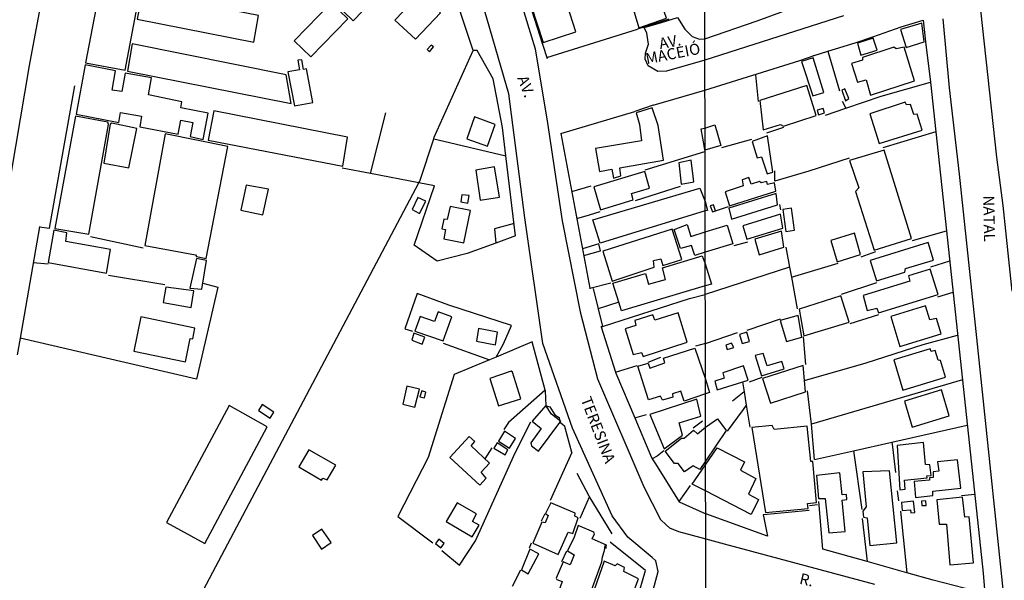
# Model space of a CAD drawing. Units: millimetres. Extents: x 178300 to 180721, y 1671502 to 1674279.
# Drawn here: x 179594 to 179817, y 1672911 to 1673038 of the extents above; entities that cross this region are included whole.
import ezdxf
from ezdxf.enums import TextEntityAlignment as Align

# ---------------------------------------------------------------- set-up
doc = ezdxf.new("R2010")
doc.units = ezdxf.units.MM
doc.header["$LTSCALE"] = 10
for name, color, linetype in [('V-EDIFICACAO', 7, 'Continuous'), ('V-LOTE', 1, 'Continuous'), ('V-NOME_DOS_LOGRADOUROS', 7, 'Continuous'), ('V-QUADRA', 2, 'Continuous'), ('V-TESTADA', 250, 'Continuous'), ('X-LIMITE_1000', 7, 'Continuous')]:
    doc.layers.add(name, color=color, linetype=linetype)

msp = doc.modelspace()

# ---------------------------------------------------------------- linework, layer by layer
at = {"layer": 'V-EDIFICACAO'}
for points in [[(179627.39, 1673064.71), (179628.32, 1673065.86), (179628.42, 1673065.98), (179626.58, 1673067.8), (179624.2, 1673070.15), (179616.36, 1673062.57), (179615.25, 1673060.82), (179608.99, 1673028.2), (179617.98, 1673026.54), (179623.39, 1673055.29), (179629.95, 1673062.06), (179627.31, 1673064.61), (179627.37, 1673064.69)], [(179622.88, 1673049.88), (179620.66, 1673038.08), (179647.11, 1673032.84), (179648.22, 1673038.89), (179642.77, 1673039.95), (179643.75, 1673045.75), (179622.88, 1673049.88)], [(179665.04, 1673042.17), (179669.69, 1673037.74), (179673.99, 1673042.21), (179673.35, 1673043.19), (179674.12, 1673044.04), (179670.33, 1673047.75), (179665.04, 1673042.17)], [(179708.7, 1673045.36), (179712.75, 1673032.8), (179720.2, 1673035.23), (179717.52, 1673043.57), (179722.59, 1673045.19), (179721.18, 1673049.37), (179708.7, 1673045.36)], [(179679.14, 1673037.87), (179683.83, 1673033.56), (179689.49, 1673039.53), (179687.11, 1673041.83), (179688.3, 1673043.36), (179686.25, 1673045.32), (179679.14, 1673037.87)], [(179656.31, 1673033.18), (179660.06, 1673029.52), (179668.45, 1673038.16), (179664.7, 1673041.83), (179656.31, 1673033.18)], [(179739.32, 1673042.38), (179736.47, 1673041.4), (179735.92, 1673042.68), (179732.81, 1673041.7), (179734.51, 1673036.16), (179740.77, 1673038.29), (179739.32, 1673042.38)], [(179793.83, 1673035.77), (179795.15, 1673031.64), (179799.24, 1673032.96), (179798.64, 1673037.22), (179793.83, 1673035.77)], [(179619.56, 1673032.5), (179618.45, 1673026.32), (179655.59, 1673018.96), (179654.48, 1673025.47), (179619.56, 1673032.5)], [(179686.47, 1673031.22), (179687.02, 1673030.71), (179687.87, 1673031.78), (179687.4, 1673032.2), (179686.47, 1673031.22)], [(179792.33, 1673031.72), (179785.18, 1673029.42), (179785.18, 1673028.82), (179782.75, 1673028.06), (179784.11, 1673023.8), (179786.03, 1673024.31), (179787.05, 1673020.86), (179796.98, 1673024.09), (179794.64, 1673031.72), (179792.85, 1673031.34), (179792.33, 1673031.72)], [(179784.07, 1673032.62), (179784.83, 1673029.93), (179788.54, 1673031.04), (179787.6, 1673033.77), (179784.07, 1673032.62)], [(179617.94, 1673025.86), (179617.17, 1673021.72), (179615.04, 1673022.02), (179615.77, 1673026.37), (179608.91, 1673027.73), (179606.82, 1673016.57), (179616.49, 1673014.65), (179616.87, 1673016.95), (179621.64, 1673016.1), (179621.26, 1673013.67), (179629.95, 1673012.01), (179630.55, 1673015.21), (179633.31, 1673014.65), (179632.67, 1673011.46), (179635.66, 1673010.82), (179636.76, 1673016.78), (179630.59, 1673018.02), (179630.8, 1673019.38), (179623.22, 1673020.91), (179623.94, 1673024.79), (179617.94, 1673025.86)], [(179657.16, 1673028.79), (179657.51, 1673026.58), (179654.86, 1673026.15), (179656.4, 1673018.44), (179660.49, 1673019.21), (179659.12, 1673026.84), (179658.44, 1673026.71), (179658.06, 1673028.88), (179657.16, 1673028.79)], [(179774.05, 1673029.29), (179771.37, 1673028.48), (179773.93, 1673020.68), (179776.48, 1673021.49), (179774.05, 1673029.29)], [(179761.91, 1673019.62), (179762.68, 1673012.97), (179766.64, 1673014.21), (179767.28, 1673013.82), (179774.74, 1673016.25), (179772.6, 1673023.03), (179761.91, 1673019.62)], [(179781.21, 1673022.3), (179780.53, 1673021.96), (179781.34, 1673019.58), (179782.11, 1673020.09), (179781.21, 1673022.3)], [(179796.13, 1673018.77), (179795.23, 1673018.64), (179794.93, 1673019.28), (179786.88, 1673016.64), (179789.01, 1673009.86), (179798.77, 1673012.93), (179797.62, 1673016.55), (179796.85, 1673016.51), (179796.13, 1673018.77)], [(179606.69, 1673016.1), (179602.01, 1672990.63), (179609.72, 1672989.35), (179614.19, 1673014.23), (179614.06, 1673014.7), (179606.69, 1673016.1)], [(179638.04, 1673017.29), (179636.76, 1673010.65), (179667.3, 1673004.73), (179668.41, 1673011.33), (179638.04, 1673017.29)], [(179733.87, 1673016.87), (179734.64, 1673014.23), (179735.06, 1673010.52), (179724.63, 1673008.78), (179725.52, 1673003.58), (179728.34, 1673004.05), (179728.76, 1673002.05), (179730.42, 1673002.56), (179730.17, 1673004.39), (179740.05, 1673006.09), (179738.86, 1673014.01), (179737.54, 1673017.98), (179733.87, 1673016.87)], [(179774.95, 1673017.45), (179775.25, 1673016.42), (179776.57, 1673016.85), (179776.27, 1673017.87), (179774.95, 1673017.45)], [(179614.96, 1673014.53), (179614.57, 1673014.31), (179613.08, 1673005.45), (179618.79, 1673004.35), (179620.58, 1673013.33), (179614.96, 1673014.53)], [(179697.2, 1673015.97), (179695.45, 1673010.99), (179700.14, 1673009.33), (179701.89, 1673014.23), (179697.2, 1673015.97)], [(179748.61, 1673013.21), (179749.48, 1673013.35), (179751.7, 1673014.1), (179753.06, 1673009.43), (179749.48, 1673008.36), (179749.37, 1673009)], [(179627.01, 1673012.06), (179622.45, 1672986.76), (179633.91, 1672984.63), (179634.12, 1672984.24), (179636.3, 1672983.82), (179641.28, 1673009.24), (179627.01, 1673012.06)], [(179760.16, 1673010.33), (179761.31, 1673006.67), (179762.29, 1673006.88), (179763.61, 1673003), (179764.89, 1673003.43), (179763.7, 1673011.65), (179760.16, 1673010.33)], [(179782.28, 1673006.03), (179784.37, 1672999.85), (179783.6, 1672999.04), (179787.86, 1672985.7), (179796.34, 1672988.38), (179790.16, 1673008.37), (179782.28, 1673006.03)], [(179743.54, 1673005.54), (179744.09, 1673000.64), (179746.95, 1673001.19), (179746.35, 1673006.14), (179743.54, 1673005.54)], [(179697.51, 1673003.88), (179698.5, 1672997.07), (179702.87, 1672997.7), (179701.76, 1673004.61), (179697.51, 1673003.88)], [(179724.25, 1673000.09), (179725.82, 1672994.89), (179733.19, 1672997.11), (179732.85, 1672998.55), (179736.9, 1672999.79), (179735.83, 1673003.58), (179724.25, 1673000.09)], [(179645.37, 1673000.43), (179644.22, 1672994.81), (179649.2, 1672993.74), (179650.44, 1672999.53), (179645.37, 1673000.43)], [(179761.87, 1673001.3), (179759.99, 1673000.7), (179759.44, 1673002.15), (179757.9, 1673001.68), (179758.16, 1673000.27), (179754.03, 1672998.95), (179755.01, 1672995.8), (179765.53, 1672999.08), (179765.27, 1673000.96), (179763.7, 1673000.57), (179763.49, 1673001.25), (179762.25, 1673000.96), (179761.87, 1673001.3)], [(179694.35, 1672998.26), (179694.09, 1672996.68), (179695.67, 1672996.38), (179696.01, 1672998.09), (179694.35, 1672998.26)], [(179749.51, 1672996.72), (179749.51, 1672996.71), (179750.02, 1672994.7), (179749.51, 1672994.6), (179725.69, 1672987.31), (179724.08, 1672992.59), (179748.31, 1672999.75)], [(179754.88, 1672995.2), (179755.52, 1672992.77), (179765.96, 1672996.01), (179765.66, 1672998.53), (179754.88, 1672995.2)], [(179684.34, 1672997.62), (179683.06, 1672994.93), (179684.72, 1672994), (179686.17, 1672996.81), (179684.34, 1672997.62)], [(179691.71, 1672995.62), (179690.98, 1672992.63), (179690.22, 1672992.76), (179689.79, 1672990.55), (179690.6, 1672990.38), (179690.22, 1672988.25), (179694.77, 1672987.35), (179696.26, 1672994.68), (179691.71, 1672995.62)], [(179758.07, 1672991.2), (179758.97, 1672988.17), (179767.11, 1672990.69), (179766.64, 1672993.88), (179758.07, 1672991.2)], [(179767.11, 1672994.95), (179767.83, 1672989.96), (179769.79, 1672990.22), (179769.11, 1672995.2), (179767.11, 1672994.95)], [(179742.52, 1672990.42), (179745.41, 1672991.53), (179746.31, 1672988.84), (179749.52, 1672989.83), (179754.55, 1672991.4), (179755.82, 1672987.17), (179749.53, 1672985.23), (179747.2, 1672984.5), (179746.44, 1672986.76), (179743.92, 1672986.12)], [(179604.52, 1672987.65), (179604.69, 1672989.65), (179601.75, 1672990.21), (179600.52, 1672982.88), (179613.72, 1672980.5), (179614.62, 1672985.86), (179604.52, 1672987.65)], [(179726.29, 1672985.52), (179728.42, 1672978.66), (179737.96, 1672981.82), (179737.83, 1672983.35), (179739.49, 1672983.78), (179739.92, 1672982.24), (179744.22, 1672983.56), (179742.05, 1672990.46), (179726.29, 1672985.52)], [(179760.76, 1672988.17), (179761.78, 1672984.68), (179767.36, 1672986.38), (179766.85, 1672990), (179760.76, 1672988.17)], [(179778.02, 1672987.92), (179779.47, 1672983.1), (179784.79, 1672984.76), (179783.39, 1672989.53), (179778.02, 1672987.92)], [(179786.96, 1672983.36), (179788.37, 1672978.75), (179794.85, 1672980.71), (179794.98, 1672981.57), (179801.33, 1672983.48), (179800.13, 1672987.45), (179786.96, 1672983.36)], [(179634.12, 1672983.82), (179632.63, 1672977.13), (179635.32, 1672976.83), (179636.42, 1672983.35), (179634.12, 1672983.82)], [(179739.83, 1672981.73), (179748.86, 1672984.46), (179749.53, 1672982.62), (179749.53, 1672982.61), (179750.95, 1672977.98), (179749.54, 1672977.6), (179730.55, 1672971.93), (179729.94, 1672973.89), (179728.59, 1672978.2), (179735.96, 1672980.45), (179736.64, 1672977.98), (179740.52, 1672979.09)], [(179795.62, 1672979.9), (179795.96, 1672978.71), (179785.35, 1672975.43), (179786.24, 1672972.02), (179788.5, 1672972.53), (179788.84, 1672971.47), (179802.35, 1672975.64), (179800.6, 1672981.4), (179795.62, 1672979.9)], [(179627.18, 1672977.3), (179626.58, 1672973.81), (179632.93, 1672972.74), (179633.57, 1672976.49), (179627.18, 1672977.3)], [(179770.86, 1672972.36), (179771.92, 1672966.27), (179782.19, 1672969.38), (179780.32, 1672975.34), (179770.86, 1672972.36)], [(179688.98, 1672971.72), (179688.13, 1672969.51), (179684.85, 1672970.66), (179683.7, 1672967.33), (179690.13, 1672965.16), (179692.09, 1672970.61), (179688.98, 1672971.72)], [(179738.13, 1672969.85), (179737.66, 1672971.04), (179733.57, 1672969.76), (179733.79, 1672968.61), (179731.4, 1672967.85), (179733.19, 1672962.05), (179735.06, 1672962.52), (179735.45, 1672961.63), (179745.41, 1672964.82), (179743.37, 1672971.47), (179738.13, 1672969.85)], [(179791.61, 1672970.7), (179793.66, 1672963.84), (179803.03, 1672966.74), (179802.01, 1672970.23), (179800.47, 1672969.89), (179799.54, 1672973.09), (179791.61, 1672970.7)], [(179621.52, 1672970.61), (179619.9, 1672962.82), (179631.61, 1672960.39), (179632.72, 1672965.67), (179633.31, 1672965.63), (179633.74, 1672968.06), (179621.52, 1672970.61)], [(179766.55, 1672969.76), (179768, 1672964.99), (179771.45, 1672966.01), (179770.64, 1672970.87), (179766.55, 1672969.76)], [(179698.14, 1672967.97), (179697.63, 1672965.08), (179701.93, 1672964.27), (179702.4, 1672967.08), (179698.14, 1672967.97)], [(179757.31, 1672966.61), (179757.95, 1672964.56), (179759.61, 1672965.03), (179758.97, 1672967.12), (179757.31, 1672966.61)], [(179683.44, 1672966.91), (179682.98, 1672965.29), (179685.36, 1672964.4), (179685.91, 1672966.01), (179683.44, 1672966.91)], [(179749.59, 1672953.13), (179744.73, 1672951.49), (179744.01, 1672953.75), (179742.09, 1672953.15), (179742.18, 1672952.39), (179739.83, 1672951.66), (179739.37, 1672952.64), (179736.68, 1672951.75), (179734.26, 1672959.37), (179736.56, 1672960.05), (179736.94, 1672958.94), (179740.35, 1672960.14), (179740.09, 1672961.24), (179747.2, 1672963.5), (179749.58, 1672956.47), (179750.51, 1672953.43)], [(179755.52, 1672964.61), (179754.24, 1672964.18), (179754.49, 1672963.16), (179756.03, 1672963.63), (179755.52, 1672964.61)], [(179792.33, 1672960.81), (179794.38, 1672953.95), (179804.05, 1672956.94), (179802.94, 1672960.69), (179802.35, 1672960.73), (179801.71, 1672962.99), (179800.77, 1672962.73), (179800.56, 1672963.37), (179792.33, 1672960.81)], [(179762.68, 1672962.31), (179760.89, 1672961.79), (179762.29, 1672957.19), (179767.41, 1672958.77), (179766.89, 1672960.47), (179763.57, 1672959.45), (179762.68, 1672962.31)], [(179705.55, 1672958.26), (179700.65, 1672956.64), (179702.65, 1672950.38), (179707.68, 1672952), (179705.85, 1672958.05), (179705.55, 1672958.26)], [(179753.51, 1672957.92), (179753.81, 1672956.72), (179751.72, 1672956.04), (179752.28, 1672954.04), (179759.27, 1672956.25), (179758.24, 1672959.45), (179753.51, 1672957.92)], [(179772.04, 1672956.15), (179771.75, 1672959.58), (179762.55, 1672956.64), (179764.34, 1672951.01), (179772.26, 1672953.57)], [(179681.87, 1672954.9), (179680.97, 1672950.81), (179683.7, 1672950.13), (179684.72, 1672954.22), (179681.87, 1672954.9)], [(179685.23, 1672953.79), (179684.81, 1672952.47), (179685.83, 1672952.21), (179686.13, 1672953.54), (179685.23, 1672953.79)], [(179794.72, 1672951.48), (179796.51, 1672945.56), (179804.9, 1672948.12), (179803.12, 1672954.04), (179794.72, 1672951.48)], [(179736.94, 1672948.42), (179740.26, 1672940.63), (179744.35, 1672943.74), (179743.63, 1672946.55), (179748.52, 1672948.04), (179747.63, 1672951.96), (179736.94, 1672948.42)], [(179627.31, 1672923.98), (179636.04, 1672919.21), (179650.18, 1672945.66), (179641.53, 1672950.47), (179627.31, 1672923.98)], [(179649.03, 1672950.72), (179648.22, 1672949.36), (179650.86, 1672947.61), (179651.67, 1672948.98), (179649.03, 1672950.72)], [(179716.57, 1672946.6), (179716.79, 1672946.89), (179714.66, 1672948.55), (179713.39, 1672950.47), (179710.32, 1672946.93), (179712.32, 1672945.27), (179709.98, 1672942.04), (179710.11, 1672941.31), (179711.72, 1672940.12)], [(179749.61, 1672937.84), (179748.35, 1672935.94), (179746.78, 1672936.8), (179744.86, 1672935.48), (179743.37, 1672937.31), (179742.6, 1672937.31), (179740.47, 1672940.12), (179744.14, 1672943.06), (179744.78, 1672943.1), (179746.91, 1672944.89), (179747.8, 1672944.04), (179749.6, 1672945.61), (179752.34, 1672947.5), (179754.28, 1672944.84), (179749.61, 1672937.85)], [(179704.02, 1672944.63), (179702.61, 1672942.42), (179705.17, 1672940.8), (179706.53, 1672942.97), (179704.02, 1672944.63)], [(179765.15, 1672945.05), (179764.76, 1672945.98), (179760.08, 1672945.52), (179763.19, 1672926.21), (179772.86, 1672927.15), (179772.77, 1672928.26), (179774.78, 1672928.47), (179773.97, 1672937.76), (179773.46, 1672937.8), (179772.65, 1672945.77), (179765.15, 1672945.05)], [(179696.43, 1672941.35), (179697.29, 1672942.29), (179695.97, 1672943.44), (179691.58, 1672938.67), (179698.39, 1672932.45), (179699.88, 1672934.03), (179698.73, 1672935.39), (179700.61, 1672937.44), (179696.43, 1672941.35)], [(179659.59, 1672940.46), (179657.34, 1672936.58), (179662.53, 1672933.56), (179662.83, 1672933.99), (179663.81, 1672933.6), (179665.73, 1672936.92), (179659.59, 1672940.46)], [(179702.31, 1672942.04), (179701.59, 1672940.84), (179704.14, 1672939.27), (179704.78, 1672940.46), (179702.31, 1672942.04)], [(179746.56, 1672932.62), (179749.62, 1672937.06), (179749.62, 1672937.07), (179752.26, 1672940.87), (179758.44, 1672937.74), (179757.51, 1672935.8), (179761.01, 1672933.93), (179759.32, 1672930.41), (179761.65, 1672929.14), (179759.93, 1672925.8), (179749.63, 1672931.16)], [(179793.06, 1672941.43), (179793.66, 1672931.37), (179794.93, 1672931.5), (179794.76, 1672933.58), (179799.88, 1672934.05), (179799.79, 1672934.56), (179800.77, 1672934.65), (179800.52, 1672937.04), (179799.49, 1672937.08), (179799.07, 1672942.06), (179793.06, 1672941.43)], [(179800.39, 1672934.1), (179800.39, 1672933.58), (179796.94, 1672933.24), (179797.23, 1672929.66), (179801.15, 1672930.05), (179801.15, 1672931.07), (179807.5, 1672931.71), (179806.78, 1672938.19), (179802.26, 1672937.72), (179802.52, 1672935.59), (179801.28, 1672935.46), (179801.28, 1672934.14), (179800.39, 1672934.1)], [(179785.26, 1672935.42), (179786.07, 1672927.49), (179785.3, 1672926.51), (179785.43, 1672925.19), (179786.28, 1672925.02), (179786.88, 1672918.71), (179792.97, 1672919.35), (179791.35, 1672935.71), (179785.26, 1672935.42)], [(179774.78, 1672934.61), (179775.25, 1672929.37), (179776.78, 1672929.41), (179777.59, 1672921.61), (179781.3, 1672921.95), (179780.57, 1672929.02), (179781.68, 1672929.15), (179781.6, 1672930.3), (179780.57, 1672930.22), (179780.06, 1672935.2), (179774.78, 1672934.61)], [(179802.05, 1672929.11), (179802.6, 1672923.57), (179804.27, 1672923.61), (179805.03, 1672914.37), (179810.4, 1672914.83), (179809.38, 1672925.23), (179808.44, 1672925.19), (179807.89, 1672929.71), (179802.05, 1672929.11)], [(179693.28, 1672928.41), (179690.77, 1672924.15), (179696.69, 1672920.7), (179698.27, 1672923.38), (179696.77, 1672924.19), (179697.63, 1672925.89), (179693.28, 1672928.41)], [(179714.49, 1672928.45), (179713.34, 1672925.98), (179713.94, 1672925.51), (179713.26, 1672923.85), (179712.49, 1672924.02), (179710.45, 1672919.25), (179716.2, 1672916.69), (179718.45, 1672921.76), (179719.48, 1672921.46), (179720.75, 1672925), (179719.99, 1672925.42), (179720.07, 1672926.11), (179714.49, 1672928.45)], [(179796.77, 1672928.77), (179794.04, 1672928.51), (179794.21, 1672926.64), (179796.08, 1672926.81), (179796.21, 1672926.17), (179797.06, 1672926.25), (179796.77, 1672928.77)], [(179798.6, 1672928.77), (179798.64, 1672927.79), (179799.66, 1672927.83), (179799.58, 1672928.9), (179798.6, 1672928.77)], [(179662.57, 1672922.44), (179660.44, 1672921), (179662.49, 1672917.93), (179664.7, 1672919.42), (179662.57, 1672922.44)], [(179719.82, 1672920.61), (179718.33, 1672917.5), (179719.82, 1672916.65), (179718.88, 1672914.35), (179717.35, 1672915.03), (179715.73, 1672911.37), (179715.86, 1672911.03), (179717.09, 1672910.56), (179715.56, 1672906.3), (179721.95, 1672903.62), (179726.12, 1672915.07), (179726.21, 1672916.18), (179726.67, 1672917.59), (179726.84, 1672918.74), (179726.97, 1672918.06), (179727.14, 1672918.82), (179723.91, 1672920.23), (179724.42, 1672921.42), (179724.29, 1672921.76), (179720.75, 1672923.25), (179719.82, 1672920.61)], [(179689.11, 1672920.19), (179688.38, 1672919.21), (179689.53, 1672918.23), (179690.3, 1672919.16), (179689.11, 1672920.19)], [(179709.72, 1672917.89), (179707.85, 1672913.24), (179709.34, 1672912.31), (179711.81, 1672916.86), (179709.72, 1672917.89)], [(179726.63, 1672915.2), (179719.86, 1672895.91), (179722.37, 1672894.12), (179724.67, 1672899.36), (179728.46, 1672897.95), (179730.25, 1672902.6), (179731.74, 1672902.34), (179732.89, 1672905.32), (179733.36, 1672905.45), (179733.62, 1672906.47), (179732.72, 1672906.77), (179734.38, 1672911.2), (179731.06, 1672912.86), (179731.19, 1672913.75), (179729.53, 1672914.61), (179729.14, 1672914.1), (179726.63, 1672915.2)]]:
    msp.add_lwpolyline(points, close=True, dxfattribs=at)
at = {"layer": 'V-LOTE'}
for points in [[(179696.88, 1673030.95), (179685.77, 1673064.54)], [(179787.58, 1673034.08), (179793.96, 1673036.36)], [(179713.62, 1673029.42), (179734.2, 1673035.85)], [(179712.47, 1673032.82), (179712.6, 1673032.42)], [(179712.6, 1673032.42), (179713.69, 1673029.2)], [(179777.32, 1673030.83), (179783.57, 1673032.76)], [(179783.57, 1673032.76), (179783.76, 1673032.82)], [(179799.52, 1673032.98), (179800.61, 1673023.83)], [(179687.95, 1673010.97), (179688.06, 1673011.32), (179696.88, 1673030.95)], [(179703.52, 1673013.52), (179701.42, 1673024.57), (179697.84, 1673030.99), (179696.88, 1673030.95)], [(179774.06, 1673029.82), (179774.26, 1673029.88)], [(179774.26, 1673029.88), (179777.32, 1673030.83)], [(179777.32, 1673030.83), (179779.97, 1673021.85)], [(179749.46, 1673021.96), (179771.03, 1673028.72)], [(179760.98, 1673025.5), (179761.57, 1673019.42)], [(179606.44, 1673022.96), (179600.73, 1672990.67)], [(179781.44, 1673017.91), (179789.44, 1673020.61), (179800.61, 1673023.83)], [(179800.61, 1673023.83), (179801.83, 1673012.51)], [(179737.72, 1673018.59), (179749.46, 1673021.96)], [(179780.6, 1673019.48), (179781.44, 1673017.91)], [(179673.64, 1673003.09), (179677.05, 1673016.88)], [(179716.76, 1673012.2), (179733.56, 1673017.13)], [(179733.56, 1673017.13), (179733.57, 1673017.13)], [(179776.79, 1673016.34), (179781.44, 1673017.91)], [(179704.31, 1673007.07), (179703.52, 1673013.52)], [(179716.75, 1673012.26), (179716.76, 1673012.2)], [(179716.76, 1673012.2), (179723.35, 1672977.11)], [(179767.31, 1673013.49), (179763.43, 1673012.22)], [(179801.83, 1673012.51), (179789.84, 1673008.89)], [(179801.83, 1673012.51), (179804.24, 1672990.12)], [(179684.59, 1673000.97), (179684.8, 1673001.37), (179687.95, 1673010.97)], [(179687.95, 1673010.97), (179688.95, 1673010.73)], [(179688.95, 1673010.73), (179704.31, 1673007.07)], [(179753.31, 1673008.98), (179760.11, 1673010.88)], [(179735.91, 1673003.93), (179749.48, 1673008.11)], [(179706.53, 1672988.94), (179704.31, 1673007.07)], [(179782.21, 1673006.6), (179773.04, 1673003.6), (179765.33, 1673001.39), (179765.33, 1673003.68)], [(179673.64, 1673003.09), (179667.2, 1673004.34)], [(179684.59, 1673000.97), (179673.64, 1673003.09)], [(179583.27, 1672906.81), (179602.08, 1672899.75), (179626.81, 1672891.84), (179684.59, 1673000.97)], [(179702.02, 1672987.31), (179695.5, 1672984.96), (179688.76, 1672983.22), (179683.5, 1672986.81), (179688.16, 1673000.28), (179684.59, 1673000.97)], [(179719.28, 1672999.02), (179723.69, 1673000.33)], [(179743.82, 1673000.14), (179733.64, 1672996.92)], [(179751.89, 1672994.65), (179751.42, 1672995.98), (179750.67, 1672995.78), (179751.18, 1672994.43)], [(179766.39, 1672996.07), (179766.61, 1672994.88)], [(179720.45, 1672992.89), (179723.3, 1672993.75)], [(179723.3, 1672993.75), (179725.67, 1672994.46)], [(179751.18, 1672994.43), (179751.89, 1672994.65)], [(179751.89, 1672994.65), (179754.84, 1672995.58)], [(179706.18, 1672991.76), (179701.74, 1672990.54), (179702.02, 1672987.31)], [(179598.52, 1672991), (179594.13, 1672965.78)], [(179598.54, 1672991.1), (179598.52, 1672991)], [(179598.52, 1672991), (179600.73, 1672990.67)], [(179600.73, 1672990.67), (179600.72, 1672990.6)], [(179796.59, 1672987.9), (179804.24, 1672990.12)], [(179804.24, 1672990.12), (179812.59, 1672912.47)], [(179610.13, 1672988.84), (179622.06, 1672986.25)], [(179706.53, 1672988.94), (179702.02, 1672987.31)], [(179722, 1672984.5), (179725.81, 1672985.55), (179725.4, 1672987.12), (179721.73, 1672985.98)], [(179759.16, 1672987.55), (179756, 1672986.68)], [(179767.86, 1672986.36), (179768.68, 1672981.85)], [(179784.94, 1672984.23), (179788.26, 1672985.42)], [(179600.51, 1672982.51), (179597.1, 1672982.81)], [(179769.09, 1672979.55), (179779.68, 1672982.73)], [(179804.97, 1672983.24), (179800.66, 1672981.89)], [(179768.68, 1672981.85), (179749.54, 1672975.66)], [(179768.68, 1672981.85), (179769.09, 1672979.55)], [(179635.56, 1672978.23), (179638.96, 1672977.29), (179634.15, 1672956.46), (179594.13, 1672965.78)], [(179626.95, 1672977.85), (179614.21, 1672979.96)], [(179723.35, 1672977.11), (179728.13, 1672978.31)], [(179769.09, 1672979.55), (179770.39, 1672972.37)], [(179788.41, 1672978.29), (179780.35, 1672975.68)], [(179702.1, 1672961.47), (179703.76, 1672964.49), (179705.61, 1672968.6), (179691.39, 1672973.22), (179684.21, 1672975.92), (179681.4, 1672967.89), (179683.1, 1672967.34)], [(179723.35, 1672977.11), (179723.39, 1672976.91)], [(179724.09, 1672977.04), (179726.27, 1672968.41)], [(179805.74, 1672976.08), (179802.22, 1672975.02)], [(179729.94, 1672973.89), (179725.26, 1672972.41)], [(179726.27, 1672968.41), (179745.96, 1672974.73), (179749.54, 1672975.66)], [(179759.08, 1672967.55), (179766.59, 1672970.16)], [(179788.87, 1672971.02), (179782.33, 1672969.04)], [(179725.92, 1672968.44), (179725.96, 1672968.31)], [(179725.96, 1672968.31), (179726.27, 1672968.41)], [(179725.96, 1672968.31), (179729.16, 1672958.04)], [(179726.27, 1672968.41), (179726.27, 1672968.4)], [(179749.57, 1672964.55), (179756.87, 1672967.07)], [(179594.13, 1672965.78), (179593.47, 1672961.97)], [(179710.25, 1672964.89), (179702.1, 1672961.47)], [(179713.25, 1672953.96), (179710.25, 1672964.89)], [(179771.78, 1672966.03), (179772.29, 1672959.75)], [(179772.04, 1672956.15), (179786.04, 1672960.18), (179798.97, 1672964.29), (179806.78, 1672966.41)], [(179690.06, 1672964.6), (179700.58, 1672960.83)], [(179749.57, 1672964.55), (179747.31, 1672963.97)], [(179700.58, 1672960.83), (179692.62, 1672957.49), (179686.7, 1672938.73), (179679.81, 1672925.3), (179687.73, 1672919.34)], [(179702.1, 1672961.47), (179700.58, 1672960.83)], [(179736.63, 1672960.34), (179739.44, 1672961.43)], [(179729.16, 1672958.04), (179734.08, 1672959.58)], [(179729.16, 1672958.04), (179729.24, 1672957.79)], [(179729.24, 1672957.79), (179733.55, 1672947.7)], [(179757.96, 1672955.83), (179758.34, 1672953.55)], [(179762.37, 1672956.83), (179759.52, 1672955.8)], [(179807.87, 1672956.31), (179773.61, 1672946.29)], [(179713.25, 1672953.96), (179704.88, 1672946.6), (179703.84, 1672945.01)], [(179713.31, 1672953.74), (179713.25, 1672953.96)], [(179713.44, 1672950.4), (179713.37, 1672952.22), (179713.31, 1672953.74)], [(179758.34, 1672953.55), (179755.71, 1672951.46)], [(179758.34, 1672953.55), (179758.84, 1672950.56)], [(179773.61, 1672946.29), (179772.76, 1672953.78)], [(179758.11, 1672949.55), (179754.52, 1672944.66)], [(179758.84, 1672950.56), (179758.11, 1672949.55)], [(179758.84, 1672950.56), (179759.68, 1672945.57)], [(179733.55, 1672947.7), (179736.22, 1672948.42)], [(179733.55, 1672947.7), (179737.16, 1672939.25), (179737.54, 1672938.37)], [(179748.95, 1672946.93), (179746.77, 1672945.32)], [(179689.8, 1672917.6), (179693.8, 1672914.27), (179697.43, 1672919.78), (179706.4, 1672939.76), (179709.95, 1672946.79)], [(179719.29, 1672939.81), (179717.67, 1672945.72), (179717.13, 1672946.15), (179716.57, 1672946.6)], [(179774.35, 1672938.24), (179773.61, 1672946.29)], [(179791.89, 1672942.15), (179808.97, 1672946.03)], [(179701.1, 1672940.87), (179699.57, 1672938.42)], [(179740.18, 1672940.22), (179738.62, 1672939.02), (179737.54, 1672938.37)], [(179774.35, 1672938.24), (179783.19, 1672940.18)], [(179783.19, 1672940.18), (179791.89, 1672942.15)], [(179783.19, 1672940.18), (179785.03, 1672926.88)], [(179791.89, 1672942.15), (179792.02, 1672941.11)], [(179792.02, 1672941.11), (179792.71, 1672935.3)], [(179719.29, 1672939.81), (179714.4, 1672928.95)], [(179737.54, 1672938.37), (179738.24, 1672937.25), (179743.66, 1672928.64), (179749.64, 1672925.89)], [(179728.46, 1672921.38), (179723.18, 1672929.9), (179720.47, 1672935.07)], [(179743.61, 1672928.73), (179746.18, 1672932.36)], [(179721.19, 1672924.94), (179723.27, 1672929.75)], [(179793.1, 1672931.11), (179793.42, 1672928.9)], [(179810.67, 1672930.31), (179807.69, 1672930.03)], [(179776.23, 1672917.9), (179775.32, 1672928.73)], [(179713.14, 1672925.93), (179712.33, 1672924.28)], [(179763.66, 1672920.89), (179749.64, 1672925.89)], [(179762.67, 1672925.67), (179762.8, 1672925.05), (179763.66, 1672920.89)], [(179785.11, 1672924.9), (179786.28, 1672915.09)], [(179793.85, 1672926.53), (179795.26, 1672912.58)], [(179709.69, 1672918.24), (179710.1, 1672919.33)], [(179734.08, 1672906.58), (179736.02, 1672913.04), (179727.94, 1672919.48)], [(179786.28, 1672915.09), (179776.23, 1672917.9)], [(179717.01, 1672915.1), (179718.12, 1672917.56)], [(179795.26, 1672912.58), (179786.28, 1672915.09)], [(179707.64, 1672913.13), (179705.72, 1672909.44)], [(179801.28, 1672910.89), (179795.26, 1672912.58)], [(179795.26, 1672912.58), (179795.26, 1672912.57)], [(179812.59, 1672912.47), (179812.94, 1672907.82), (179801.28, 1672910.89)]]:
    msp.add_lwpolyline(points, dxfattribs=at)
at = {"layer": 'V-QUADRA'}
for points in [[(179601.57, 1673056.34), (179596.18, 1673027.6), (179591, 1672997.16)], [(179824.17, 1673053.02), (179816.95, 1673050.39), (179815, 1673048.55), (179815, 1673048.55), (179814.49, 1673048.07), (179811.73, 1673044.01), (179811.87, 1673041.51), (179811.87, 1673041.51), (179811.95, 1673040.15), (179815.59, 1673006.82), (179815.59, 1673006.82), (179817.03, 1672995.87), (179819.1, 1672976.41)], [(179705.02, 1673050.92), (179711, 1673031.37), (179713.75, 1673014.53), (179717.11, 1672992.36), (179721.17, 1672971.76), (179725.14, 1672956.57), (179735.64, 1672932.05), (179735.64, 1672932.05), (179739.37, 1672924.63), (179740.7, 1672923.42), (179740.7, 1672923.42), (179741.44, 1672922.75), (179743.47, 1672921.88), (179749.65, 1672920.27), (179749.65, 1672920.27), (179753.81, 1672919.15), (179753.81, 1672919.15), (179787.93, 1672909.99)], [(179780.89, 1673038.82), (179749.45, 1673028.83), (179749.45, 1673028.83), (179740.73, 1673026.29), (179738.81, 1673026.24), (179736.61, 1673027.53), (179735.93, 1673029), (179735.99, 1673030.41), (179736.66, 1673032.44), (179736.32, 1673034.93), (179735.7, 1673036.17), (179739.61, 1673037.36), (179739.61, 1673037.36), (179743.27, 1673038.48), (179744.9, 1673035.83), (179746.59, 1673034.19), (179748.23, 1673033.57), (179749.44, 1673033.61), (179749.44, 1673033.61), (179761.36, 1673037.73), (179797.48, 1673051.01)], [(179736.33, 1672903.33), (179738.56, 1672911.71), (179738.56, 1672911.71), (179738.86, 1672912.84), (179738.34, 1672915.29), (179737.49, 1672916), (179737.49, 1672916), (179732.01, 1672920.6), (179728.43, 1672925.48), (179719.43, 1672945.38), (179712.7, 1672964.58), (179708.59, 1672993.03), (179705.01, 1673021.13), (179698.28, 1673044.34)], [(179817.37, 1672906.63), (179812.29, 1672955.01), (179812.29, 1672955.01), (179810.55, 1672971.54), (179810.55, 1672971.54), (179807.25, 1673002.94), (179804.97, 1673022.52), (179803.53, 1673038.18)]]:
    msp.add_lwpolyline(points, dxfattribs=at)
at = {"layer": 'V-TESTADA'}
for points in [[(179696.88, 1673030.95), (179685.77, 1673064.54)], [(179708.36, 1673045.69), (179712.6, 1673032.42)], [(179741.31, 1673038.11), (179734.2, 1673035.85)], [(179787.58, 1673034.08), (179793.96, 1673036.36)], [(179793.96, 1673036.36), (179799, 1673037.83), (179799.52, 1673032.98)], [(179713.62, 1673029.42), (179734.2, 1673035.85)], [(179783.57, 1673032.76), (179787.58, 1673034.08)], [(179712.47, 1673032.82), (179712.6, 1673032.42)], [(179712.6, 1673032.42), (179713.69, 1673029.2)], [(179777.32, 1673030.83), (179783.57, 1673032.76)], [(179783.57, 1673032.76), (179783.76, 1673032.82)], [(179799.52, 1673032.98), (179800.61, 1673023.83)], [(179703.52, 1673013.52), (179701.42, 1673024.57), (179697.84, 1673030.99), (179696.88, 1673030.95)], [(179771.03, 1673028.72), (179774.26, 1673029.88)], [(179774.06, 1673029.82), (179774.26, 1673029.88)], [(179774.26, 1673029.88), (179777.32, 1673030.83)], [(179749.46, 1673021.96), (179771.03, 1673028.72)], [(179606.44, 1673022.96), (179600.73, 1672990.67)], [(179800.61, 1673023.83), (179801.83, 1673012.51)], [(179737.72, 1673018.59), (179749.46, 1673021.96)], [(179737.72, 1673018.59), (179733.56, 1673017.13)], [(179716.76, 1673012.2), (179733.56, 1673017.13)], [(179733.56, 1673017.13), (179733.57, 1673017.13)], [(179704.31, 1673007.07), (179703.52, 1673013.52)], [(179716.75, 1673012.26), (179716.76, 1673012.2)], [(179716.76, 1673012.2), (179723.35, 1672977.11)], [(179801.83, 1673012.51), (179804.24, 1672990.12)], [(179706.53, 1672988.94), (179704.31, 1673007.07)], [(179598.52, 1672991), (179594.13, 1672965.78)], [(179598.54, 1672991.1), (179598.52, 1672991)], [(179600.73, 1672990.67), (179600.72, 1672990.6)], [(179804.24, 1672990.12), (179812.59, 1672912.47)], [(179723.35, 1672977.11), (179723.39, 1672976.91)], [(179724.09, 1672977.04), (179726.27, 1672968.41)], [(179725.92, 1672968.44), (179725.96, 1672968.31)], [(179725.96, 1672968.31), (179729.16, 1672958.04)], [(179726.27, 1672968.41), (179726.27, 1672968.4)], [(179594.13, 1672965.78), (179593.47, 1672961.97)], [(179713.25, 1672953.96), (179710.25, 1672964.89)], [(179729.16, 1672958.04), (179729.24, 1672957.79)], [(179729.24, 1672957.79), (179733.55, 1672947.7)], [(179713.31, 1672953.74), (179713.25, 1672953.96)], [(179713.44, 1672950.4), (179713.37, 1672952.22), (179713.31, 1672953.74)], [(179713.44, 1672950.4), (179714.32, 1672950.22), (179715.44, 1672948.35), (179716.41, 1672947.76), (179716.57, 1672946.6)], [(179733.55, 1672947.7), (179737.16, 1672939.25), (179737.54, 1672938.37)], [(179719.29, 1672939.81), (179717.67, 1672945.72), (179717.13, 1672946.15), (179716.57, 1672946.6)], [(179737.54, 1672938.37), (179738.24, 1672937.25), (179743.66, 1672928.64), (179749.64, 1672925.89)], [(179728.46, 1672921.38), (179723.18, 1672929.9), (179720.47, 1672935.07)], [(179773.23, 1672927.83), (179775.04, 1672928.07)], [(179763.66, 1672920.89), (179749.64, 1672925.89)], [(179773.15, 1672926.65), (179763.59, 1672925.76), (179762.67, 1672925.67)], [(179734.08, 1672906.58), (179736.02, 1672913.04), (179727.94, 1672919.48)], [(179786.28, 1672915.09), (179776.23, 1672917.9)], [(179795.26, 1672912.57), (179786.28, 1672915.09)], [(179801.28, 1672910.89), (179795.26, 1672912.57)], [(179812.59, 1672912.47), (179812.94, 1672907.82), (179801.28, 1672910.89)]]:
    msp.add_lwpolyline(points, dxfattribs=at)
at = {"layer": 'X-LIMITE_1000'}
msp.add_line((179752.24, 1671505.478), (179747.156, 1674276.888), dxfattribs=at)

# ---------------------------------------------------------------- texts
at = {"layer": 'V-NOME_DOS_LOGRADOUROS'}
for s, p in [('AV. ', (179741.908, 1673033.041)), ('MACEIÓ', (179742.2, 1673030.297))]:
    msp.add_text(s, height=2.5, rotation=11, dxfattribs=at).set_placement(p, align=Align.MIDDLE_CENTER)
for s, rotation, p in [('AV. ', 291, (179706.14, 1673024.45)), ('NATAL', 271, (179811.82, 1672998.09)), ('TERESINA', 291, (179720.51, 1672951.61)), ('R.', 347, (179770.58, 1672909.33))]:
    msp.add_text(s, height=2.5, rotation=rotation, dxfattribs=at).set_placement(p, align=Align.BOTTOM_LEFT)

doc.saveas('drawing.dxf')
